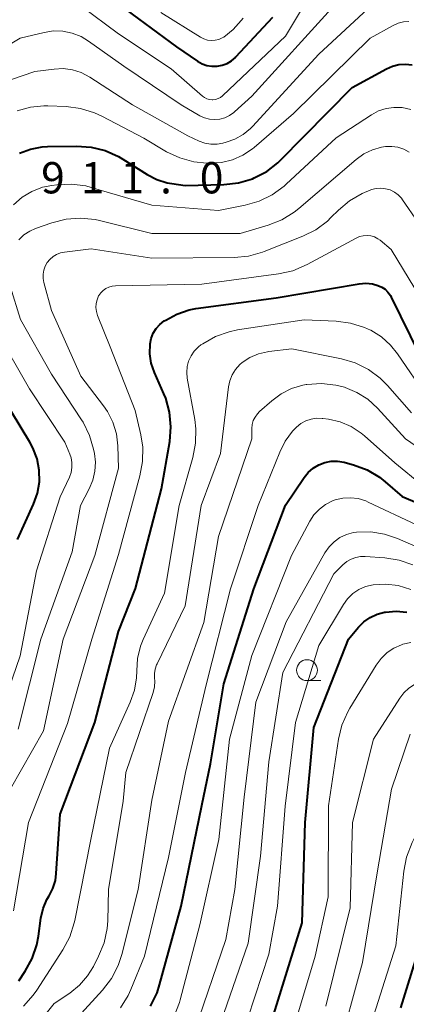
# Model space of a CAD drawing. Units: metres. Extents: x -68000 to -66000, y 16500 to 18000.
# Drawn here: x -66981 to -66935, y 17471 to 17589 of the extents above; entities that cross this region are included whole.
import ezdxf

# ---------------------------------------------------------------- set-up
doc = ezdxf.new("R2010")
doc.units = ezdxf.units.M
for name, color, linetype, lineweight in [('633100_広葉樹林', 7, 'Continuous', 13), ('710100_等高線(計曲線)', 7, 'Continuous', 40), ('710200_等高線(主曲線)', 7, 'Continuous', 13), ('731200_図化機測定による標高点', 7, 'Continuous', 40)]:
    doc.layers.add(name, color=color, linetype=linetype, lineweight=lineweight)
doc.styles.add('Style-WORKING', font='MS Gothic.ttf')

msp = doc.modelspace()

# ---------------------------------------------------------------- linework, layer by layer
at = {"layer": '633100_広葉樹林', "linetype": 'Continuous', "lineweight": 13}
msp.add_line((-66946.41, 17510.02), (-66944.74, 17510.02), dxfattribs=at)
msp.add_circle((-66946.41, 17511.27), 1.25, dxfattribs=at)
at = {"layer": '710100_等高線(計曲線)', "linetype": 'Continuous', "lineweight": 40, "flags": 128}
for points, elevation in [([(-66968.86, 17591), (-66962.04, 17585.96), (-66959.52, 17584.24), (-66958.98, 17583.94), (-66958.4, 17583.73), (-66957.79, 17583.63), (-66957.17, 17583.64), (-66956.56, 17583.75), (-66955.98, 17583.97), (-66955.45, 17584.29), (-66954.98, 17584.69), (-66954.92, 17584.75), (-66950.49, 17589.51)], 900), ([(-66980.87, 17573.21), (-66979.53, 17573.72), (-66978.13, 17573.98), (-66977.48, 17574.02), (-66974.01, 17574.08), (-66972.27, 17573.96), (-66970.58, 17573.54), (-66968.99, 17572.83), (-66968.46, 17572.52), (-66965.56, 17570.67), (-66964.4, 17570.07), (-66963.15, 17569.68), (-66962.6, 17569.57), (-66961, 17569.35), (-66956.36, 17569.47), (-66954.62, 17569.67), (-66952.95, 17570.16), (-66952.75, 17570.25), (-66952.72, 17570.26), (-66951.24, 17571.04), (-66949.92, 17572.06), (-66949.61, 17572.36), (-66941, 17581.08), (-66936.89, 17583.33), (-66936.17, 17583.64), (-66935.4, 17583.83), (-66934.61, 17583.88), (-66933.82, 17583.79)], 910), ([(-66980.94, 17474.06), (-66980.18, 17475.19), (-66979.34, 17476.71), (-66978.78, 17478.36), (-66978.57, 17479.41), (-66978.28, 17481.56), (-66978.02, 17482.7), (-66977.56, 17483.79), (-66977.31, 17484.23), (-66976.85, 17485.13), (-66976.55, 17486.08), (-66976.44, 17486.92), (-66975.98, 17494.02), (-66971.82, 17505), (-66969, 17515.91), (-66966.96, 17521.04), (-66963.82, 17533), (-66962.85, 17538.69), (-66962.71, 17540.43), (-66962.88, 17542.17), (-66963.34, 17543.85), (-66963.56, 17544.39), (-66964.69, 17546.96), (-66965.06, 17548.05), (-66965.23, 17549.19), (-66965.2, 17550.37), (-66965.07, 17551.02), (-66964.83, 17551.64), (-66964.48, 17552.2), (-66964.04, 17552.7), (-66963.51, 17553.12), (-66963.34, 17553.23), (-66962, 17553.95), (-66960.54, 17554.43), (-66959.72, 17554.59), (-66950.1, 17555.9), (-66940.14, 17557.57), (-66939.35, 17557.63), (-66938.57, 17557.56), (-66937.91, 17557.38), (-66937.46, 17557.18), (-66937.06, 17556.91)], 920), ([(-66937.06, 17556.91), (-66936.71, 17556.57), (-66936.42, 17556.17), (-66936.31, 17555.96), (-66932.94, 17549.06)], 920), ([(-66981.09, 17526.91), (-66979.16, 17531.16), (-66978.7, 17532.48), (-66978.47, 17533.85), (-66978.49, 17535.24), (-66978.75, 17536.61), (-66979.24, 17537.91), (-66979.61, 17538.6), (-66981.79, 17542.21)], 910), ([(-66965.14, 17471.02), (-66964.37, 17472.59), (-66964.06, 17473.56), (-66961.5, 17483), (-66959, 17495.04), (-66957.96, 17500.04), (-66956.38, 17509.62), (-66952.76, 17521), (-66949, 17531.03), (-66946.76, 17534.36), (-66946.27, 17534.97), (-66945.68, 17535.48), (-66945.01, 17535.88), (-66944.28, 17536.17), (-66943.52, 17536.31), (-66942.74, 17536.33), (-66941.97, 17536.21), (-66941.83, 17536.17), (-66940.84, 17535.89), (-66939.21, 17535.27), (-66937.71, 17534.38), (-66937.03, 17533.85), (-66935, 17532.1), (-66927.21, 17528.79)], 930), ([(-66950.59, 17469.41), (-66946.99, 17481), (-66946.63, 17493), (-66945.6, 17504.4), (-66941.44, 17515), (-66940.22, 17516.44), (-66939.58, 17517.08), (-66938.83, 17517.6), (-66938, 17517.98), (-66937.14, 17518.21), (-66937, 17518.23), (-66935.72, 17518.34), (-66934.45, 17518.23)], 940), ([(-66935.18, 17470.82), (-66932, 17481)], 950)]:
    msp.add_lwpolyline(points, dxfattribs=dict(at, elevation=elevation))
at = {"layer": '710200_等高線(主曲線)', "linetype": 'Continuous', "lineweight": 13, "flags": 128}
for points, elevation in [([(-66973.52, 17590.87), (-66969, 17587.54), (-66962.69, 17583.31), (-66958.92, 17580.06), (-66958.67, 17579.88), (-66958.39, 17579.75), (-66958.09, 17579.66), (-66957.78, 17579.63), (-66957.7, 17579.63), (-66957.38, 17579.67), (-66957.07, 17579.77), (-66956.78, 17579.91), (-66956.53, 17580.11), (-66956.49, 17580.14), (-66949, 17587.25), (-66945, 17593.97)], 902), ([(-66981.91, 17581.99), (-66979, 17583), (-66976.7, 17583.3), (-66975.6, 17583.35), (-66974.52, 17583.21), (-66973.47, 17582.88), (-66972.44, 17582.34), (-66967.33, 17579), (-66960.7, 17575.3), (-66959.33, 17574.67), (-66958.65, 17574.42), (-66957.93, 17574.29), (-66957.19, 17574.29), (-66956.51, 17574.41), (-66956.11, 17574.52), (-66955.04, 17574.9), (-66954.05, 17575.46), (-66953.17, 17576.18), (-66952.95, 17576.42), (-66945, 17585.07), (-66937, 17592.53)], 906), ([(-66983.47, 17585.41), (-66980.79, 17587), (-66977.9, 17587.7), (-66976.78, 17587.87), (-66975.64, 17587.84), (-66974.54, 17587.61), (-66973.48, 17587.2), (-66972.58, 17586.65), (-66968.37, 17583.63), (-66961.5, 17579), (-66959.25, 17577.71), (-66958.69, 17577.45), (-66958.09, 17577.29), (-66957.47, 17577.24), (-66956.85, 17577.3), (-66956.25, 17577.46), (-66955.68, 17577.73), (-66955.18, 17578.08), (-66955.08, 17578.17), (-66953, 17580.06), (-66943.09, 17591)], 904), ([(-66963.93, 17590.07), (-66959.15, 17587.11), (-66958.75, 17586.91), (-66958.32, 17586.78), (-66957.87, 17586.72), (-66957.42, 17586.75), (-66956.98, 17586.85), (-66956.57, 17587.03), (-66956.38, 17587.14), (-66955.24, 17588.03), (-66954.28, 17589.11), (-66954.07, 17589.4)], 898), ([(-66981.13, 17578.29), (-66979.55, 17578.74), (-66977.92, 17578.9), (-66977.44, 17578.89), (-66975.27, 17578.81), (-66973.54, 17578.59), (-66971.88, 17578.07), (-66970.99, 17577.65), (-66965.97, 17575), (-66963.24, 17573.4), (-66961.66, 17572.65), (-66959.98, 17572.19), (-66958.41, 17572.03), (-66958, 17572.02), (-66956.64, 17572.11), (-66955.32, 17572.43), (-66954.08, 17572.97), (-66952.95, 17573.73), (-66952.73, 17573.91), (-66948.03, 17577.97), (-66938.84, 17587), (-66936.1, 17588.53), (-66935.5, 17588.79), (-66934.86, 17588.95), (-66934.21, 17589)], 908), ([(-66981.58, 17567.04), (-66980.55, 17567.94), (-66979.37, 17568.64), (-66978.09, 17569.13), (-66976.98, 17569.36), (-66976.38, 17569.44), (-66974.64, 17569.52), (-66972.91, 17569.29), (-66972.25, 17569.12), (-66965, 17567), (-66957, 17566.36), (-66953.8, 17566.99), (-66952.13, 17567.47), (-66950.57, 17568.24), (-66949.16, 17569.27), (-66948.91, 17569.49), (-66942.93, 17575.07), (-66938.69, 17577.83), (-66937.85, 17578.28), (-66936.94, 17578.58), (-66935.99, 17578.71), (-66935, 17578.68), (-66933.96, 17578.45)], 912), ([(-66980.93, 17562.84), (-66980.32, 17563.42), (-66979.62, 17563.88), (-66978.92, 17564.19), (-66976.96, 17564.87), (-66975.27, 17565.3), (-66973.53, 17565.43), (-66971.8, 17565.26), (-66971.25, 17565.14), (-66965, 17563.59), (-66954.4, 17563.6), (-66951.05, 17564.59), (-66949.43, 17565.23), (-66947.94, 17566.14), (-66947.38, 17566.59), (-66940.53, 17572.48), (-66939.6, 17573.15), (-66938.57, 17573.64), (-66937.48, 17573.95), (-66937, 17574.02)], 914), ([(-66937, 17574.02), (-66936.26, 17574.04), (-66935.52, 17573.93), (-66934.82, 17573.69), (-66934.16, 17573.33)], 914), ([(-66977.76, 17559.7), (-66977.53, 17560.11), (-66977.21, 17560.5), (-66976.83, 17560.83), (-66976.4, 17561.09), (-66975.93, 17561.27), (-66975.47, 17561.37), (-66972.25, 17561.75), (-66965, 17560.64), (-66955.15, 17560.72), (-66953.42, 17560.88), (-66951.74, 17561.34), (-66951.52, 17561.43), (-66946.92, 17563.26), (-66945.37, 17564.05), (-66943.97, 17565.09), (-66943.54, 17565.5), (-66942.65, 17566.4), (-66941.32, 17567.52), (-66939.81, 17568.4), (-66938.78, 17568.81), (-66938.68, 17568.85), (-66938.13, 17568.99), (-66937.56, 17569.02), (-66937, 17568.96), (-66936.45, 17568.81), (-66935.94, 17568.56), (-66935.49, 17568.22), (-66935.09, 17567.81), (-66934.96, 17567.63), (-66933.08, 17564.92)], 916), ([(-66969.76, 17557.29), (-66969.37, 17557.33), (-66959, 17557.54), (-66949.82, 17558.76), (-66948.12, 17559.14), (-66946.37, 17559.88), (-66940.52, 17563.05), (-66940.11, 17563.22), (-66939.67, 17563.33), (-66939.22, 17563.36), (-66938.77, 17563.31), (-66938.34, 17563.18), (-66937.93, 17562.97), (-66937.66, 17562.78), (-66936.31, 17561.69), (-66933.47, 17557)], 918), ([(-66981.93, 17497.06), (-66977.99, 17504.01), (-66975.61, 17515), (-66971.81, 17525), (-66969, 17535.49), (-66969.08, 17538.16), (-66969.25, 17539.59), (-66969.66, 17540.97), (-66970.31, 17542.26), (-66970.79, 17542.96), (-66973.51, 17546.49), (-66977, 17554.36), (-66977.92, 17557.72), (-66978.01, 17558.21), (-66978.02, 17558.72), (-66977.93, 17559.22), (-66977.76, 17559.7)], 916), ([(-66981, 17504.19), (-66978.29, 17515), (-66974.55, 17525.45), (-66973.55, 17531), (-66972.49, 17533), (-66972.06, 17534.02), (-66971.81, 17535.1), (-66971.75, 17536.21), (-66971.87, 17537.22), (-66971.97, 17537.74), (-66972.46, 17539.41), (-66973.23, 17540.97), (-66973.42, 17541.28), (-66977, 17546.73), (-66980.72, 17553.28), (-66981.97, 17557.27)], 914), ([(-66981.55, 17482.45), (-66979.77, 17493), (-66975.11, 17504.89), (-66972.18, 17515), (-66969, 17525.13), (-66966.42, 17534.56), (-66966.1, 17536.27), (-66966.09, 17538.01), (-66966.32, 17539.47), (-66967, 17542.38), (-66970, 17550), (-66971.5, 17553.77), (-66971.64, 17554.23), (-66971.7, 17554.71), (-66971.67, 17555.2), (-66971.56, 17555.66), (-66971.37, 17556.11), (-66971.34, 17556.15), (-66971.12, 17556.49), (-66970.83, 17556.77), (-66970.51, 17557.01), (-66970.14, 17557.18), (-66969.76, 17557.29)], 918), ([(-66979.22, 17472.32), (-66978.79, 17472.94), (-66975.65, 17477.78), (-66974.84, 17479.32), (-66974.3, 17480.98), (-66974.24, 17481.26), (-66972.3, 17491), (-66970.06, 17501.94), (-66967.58, 17507.44), (-66967.08, 17508.87), (-66966.83, 17510.36), (-66966.81, 17511.19), (-66966.71, 17512.68), (-66966.36, 17514.13), (-66966.04, 17514.93), (-66963.49, 17520.51), (-66961.74, 17531), (-66960.09, 17536.76), (-66959.76, 17538.47), (-66959.73, 17540.21), (-66959.86, 17541.29), (-66960.76, 17546.27), (-66960.82, 17546.96), (-66960.77, 17547.64), (-66960.59, 17548.31), (-66960.3, 17548.94), (-66959.91, 17549.51), (-66959.42, 17550), (-66959.11, 17550.24), (-66958.89, 17550.38), (-66957.38, 17551.24), (-66955.73, 17551.83), (-66954.73, 17552.04), (-66946.75, 17553.25), (-66942.91, 17553.09), (-66941.18, 17552.87), (-66939.52, 17552.35), (-66938.8, 17552.02), (-66938.77, 17552), (-66937.5, 17551.21), (-66936.39, 17550.21), (-66935.56, 17549.17), (-66932.03, 17543.97)], 922), ([(-66984.88, 17501.12), (-66980.79, 17513), (-66978.83, 17523.17), (-66975.96, 17532.04), (-66974.88, 17534.38), (-66974.67, 17534.94), (-66974.57, 17535.54), (-66974.57, 17536.14), (-66974.68, 17536.73), (-66974.83, 17537.17), (-66975.42, 17538.58), (-66979.65, 17545), (-66983.82, 17552.18)], 912), ([(-66979.26, 17468.12), (-66976.68, 17471.32), (-66974.84, 17472.56), (-66973.67, 17473.51), (-66972.69, 17474.64), (-66971.99, 17475.78), (-66971.37, 17477), (-66970.71, 17478.61), (-66970.35, 17480.32), (-66970.28, 17481.25), (-66970.17, 17485), (-66968.44, 17495.56), (-66968.11, 17499), (-66964.84, 17508.6), (-66964.68, 17509.27), (-66964.63, 17509.95), (-66964.66, 17510.34), (-66964.67, 17510.88), (-66964.6, 17511.4), (-66964.43, 17511.91), (-66964.37, 17512.04), (-66961, 17519), (-66959.1, 17531), (-66956.77, 17537.23), (-66955.81, 17545.21), (-66955.66, 17545.95), (-66955.37, 17546.66), (-66954.97, 17547.31), (-66954.46, 17547.88), (-66954.18, 17548.12), (-66953.25, 17548.73), (-66952.22, 17549.17), (-66951.13, 17549.43), (-66950.97, 17549.45), (-66948.22, 17549.78), (-66942.29, 17548.58), (-66940.62, 17548.09), (-66939.06, 17547.31), (-66937.65, 17546.27), (-66936.78, 17545.4), (-66933.88, 17542.12)], 924), ([(-66953.01, 17540.22), (-66952.97, 17540.7), (-66952.84, 17541.17), (-66952.63, 17541.6), (-66952.35, 17542), (-66952.09, 17542.26), (-66950.64, 17543.55), (-66949.51, 17544.39), (-66948.26, 17545.03), (-66946.91, 17545.43), (-66946.49, 17545.51), (-66946.43, 17545.52), (-66944.69, 17545.63), (-66942.96, 17545.44), (-66941.91, 17545.17), (-66941.85, 17545.15), (-66940.42, 17544.56), (-66939.11, 17543.73), (-66937.95, 17542.67), (-66934.6, 17539), (-66927.74, 17534.26)], 926), ([(-66947.14, 17540.81), (-66946.56, 17541.13), (-66945.92, 17541.35), (-66945.26, 17541.45), (-66944.59, 17541.43), (-66944.5, 17541.42), (-66943.85, 17541.34), (-66942.45, 17541.02), (-66941.13, 17540.47), (-66939.92, 17539.69), (-66939.51, 17539.35), (-66935.87, 17536.13), (-66932.58, 17533.42)], 928), ([(-66977.64, 17465.55), (-66970.9, 17472.94), (-66969.84, 17474.32), (-66969.04, 17475.87), (-66968.6, 17477.21), (-66966.62, 17485), (-66965, 17495.69), (-66963, 17505.15), (-66958.77, 17517), (-66957, 17527.3), (-66953.03, 17539), (-66953.01, 17540.22)], 926), ([(-66968.74, 17470.83), (-66967.83, 17472.31), (-66967.52, 17472.99), (-66965.89, 17477), (-66963, 17488.81), (-66960.95, 17499), (-66958.5, 17509.5), (-66955.58, 17521), (-66952.24, 17531), (-66949.68, 17537.41), (-66949.02, 17538.73), (-66948.13, 17539.91), (-66947.66, 17540.4), (-66947.14, 17540.81)], 928), ([(-66962.34, 17469.82), (-66961.7, 17471.44), (-66961.6, 17471.78), (-66959.25, 17480.75), (-66956.99, 17491), (-66955.7, 17503), (-66953, 17513.05), (-66948.25, 17525), (-66946.07, 17529.11), (-66945.57, 17529.89), (-66944.93, 17530.57), (-66944.19, 17531.13), (-66943.36, 17531.55), (-66943.03, 17531.67), (-66942.13, 17531.89), (-66941.2, 17531.94), (-66940.27, 17531.83), (-66939.38, 17531.56), (-66939.07, 17531.42), (-66933.31, 17528.69)], 932), ([(-66959.85, 17468.15), (-66956.15, 17479), (-66955.07, 17485), (-66953.93, 17496.07), (-66952.55, 17507.45), (-66948.92, 17517.08), (-66944.26, 17525.32), (-66943.77, 17526.04), (-66943.16, 17526.65), (-66942.46, 17527.15), (-66941.68, 17527.53), (-66940.85, 17527.76), (-66940.46, 17527.81), (-66938.78, 17527.84), (-66937.11, 17527.58), (-66935.58, 17527.06), (-66930.88, 17525)], 934), ([(-66957.44, 17467), (-66953.44, 17478.56), (-66951.98, 17489), (-66951, 17500.28), (-66949.32, 17511), (-66943.2, 17522.8), (-66942.1, 17523.9), (-66941.64, 17524.28), (-66941.13, 17524.58), (-66940.57, 17524.79), (-66939.98, 17524.89), (-66939.45, 17524.89), (-66937.08, 17524.73), (-66935.35, 17524.46), (-66933.71, 17523.9)], 936), ([(-66954.33, 17467), (-66951, 17477.26), (-66949.93, 17483), (-66949.01, 17494.99), (-66947.77, 17505), (-66945, 17514.24), (-66942.05, 17519.15), (-66941.54, 17519.84), (-66940.92, 17520.44), (-66940.2, 17520.93), (-66939.41, 17521.28), (-66938.5, 17521.5), (-66936.98, 17521.58), (-66935.47, 17521.4), (-66933.98, 17520.95)], 938), ([(-66949, 17465.14), (-66945.42, 17477), (-66943.89, 17484.11), (-66943.83, 17495), (-66942.63, 17503), (-66942.22, 17504.7), (-66941.52, 17506.3), (-66941.27, 17506.73), (-66938.13, 17511.89), (-66937.54, 17512.69), (-66936.82, 17513.37), (-66935.99, 17513.92), (-66935.08, 17514.32), (-66934.93, 17514.37), (-66933.96, 17514.57)], 942), ([(-66944.16, 17471), (-66941.22, 17482.78), (-66940.95, 17493), (-66938.43, 17503), (-66935.3, 17507.93), (-66934.81, 17508.57), (-66934.22, 17509.12), (-66933.54, 17509.56), (-66932.79, 17509.87), (-66932, 17510.04), (-66931.48, 17510.08), (-66929.82, 17509.97), (-66928.2, 17509.57), (-66926.8, 17508.96), (-66921.73, 17506.27), (-66915.47, 17501), (-66909.98, 17496.02), (-66903.08, 17489), (-66897.43, 17484.57), (-66891, 17480.01), (-66885.1, 17474.9), (-66882.47, 17471.01)], 944), ([(-66942.83, 17465), (-66939.75, 17476.25), (-66938.01, 17487), (-66936.27, 17497), (-66934.05, 17503.61)], 946), ([(-66939.46, 17466.54), (-66935.75, 17478.25), (-66934.82, 17487.17), (-66934.5, 17488.88), (-66933.81, 17490.64), (-66932.09, 17494.04), (-66931.18, 17495.52), (-66930.01, 17496.82), (-66929.03, 17497.64), (-66928.8, 17497.8), (-66928.04, 17498.26), (-66927.21, 17498.57), (-66926.34, 17498.74), (-66925.46, 17498.76), (-66924.58, 17498.62), (-66924.06, 17498.46), (-66919, 17496.59), (-66913.7, 17492.3), (-66907.23, 17485), (-66901.39, 17480.61), (-66895.58, 17477), (-66890.08, 17471.92), (-66888.13, 17469.18)], 948), ([(-66980.39, 17471.03), (-66979.22, 17472.32)], 922)]:
    msp.add_lwpolyline(points, dxfattribs=dict(at, elevation=elevation))

# ---------------------------------------------------------------- texts
at = {"layer": '731200_図化機測定による標高点', "linetype": 'Continuous', "lineweight": 40, "style": 'Style-WORKING'}
for s, p in [('9', (-66978.26, 17568.4, -10)), ('1', (-66973.51, 17568.4, -10)), ('1', (-66968.76, 17568.4, -10)), ('0', (-66959.26, 17568.4, -10)), ('.', (-66964.01, 17568.4, -10))]:
    msp.add_text(s, height=3.75, dxfattribs=at).set_placement(p)

doc.saveas('drawing.dxf')
